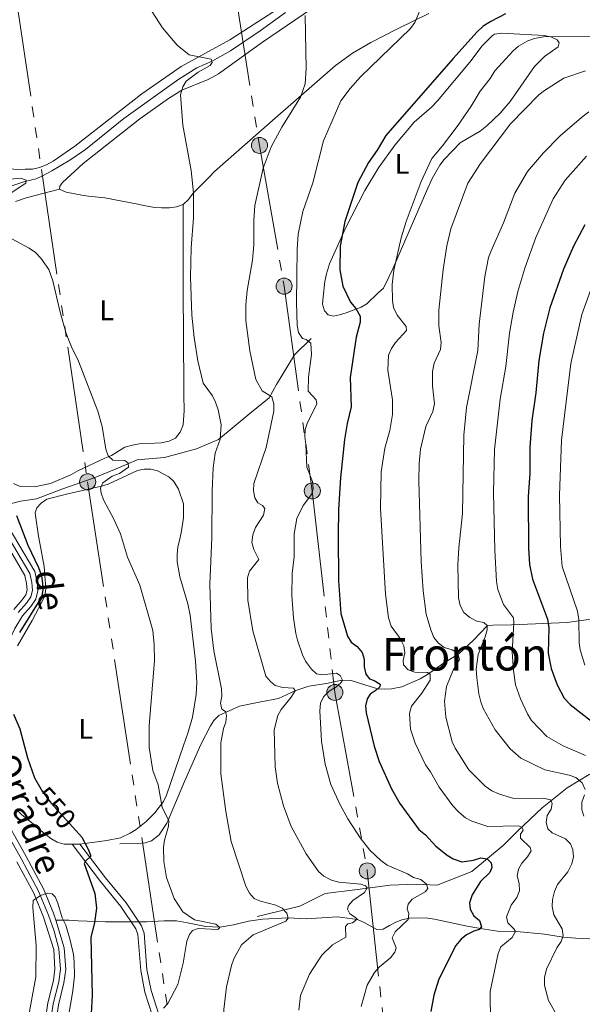
# Model space of a CAD drawing. Units: metres. Extents: x 641608 to 648532, y 4725256 to 4730026.
# Drawn here: x 645638 to 645838, y 4727691 to 4728040 of the extents above; entities that cross this region are included whole.
import ezdxf
from ezdxf.enums import TextEntityAlignment as Align

# ---------------------------------------------------------------- set-up
doc = ezdxf.new("R2010")
doc.units = ezdxf.units.M
doc.header["$MEASUREMENT"] = 0
for name, pattern in [('5elect', [127.5, 75, -7.5, 7.5, -7.5, 7.5, -7.5, 7.5, -7.5]), ('DGN Style 3', [118.01440000000001, 84.296, -33.7184]), ('DGN Style 4', [134.957896, 67.4368, -33.7184, 0.08429600000000001, -33.7184]), ('DGN Style 5', [59.0072, 25.2888, -33.7184])]:
    doc.linetypes.add(name, pattern=pattern)
for name, color, linetype, lineweight in [('Level 11', 7, 'Continuous', 0), ('Level 21', 7, 'Continuous', 0), ('Level 22', 7, 'Continuous', 0), ('Level 23', 7, 'Continuous', 0), ('Level 32', 7, 'Continuous', 0), ('Level 36', 7, 'Continuous', 0), ('Level 37', 7, 'Continuous', 0), ('Level 4', 7, 'Continuous', 0), ('Level 41', 7, 'Continuous', 0), ('Level 43', 7, 'Continuous', 0), ('Level 45', 7, 'Continuous', 0), ('Level 5', 7, 'Continuous', 0), ('Level 51', 7, 'Continuous', 0)]:
    doc.layers.add(name, color=color, linetype=linetype, lineweight=lineweight)
doc.styles.add('Style-Arial Narrow', font='txt')
doc.styles.add('Style-Helvetica-Narrow-Oblique', font='txt')
doc.styles.add('Style-Times New Roman', font='txt')
doc.styles.add('Style-timesi', font='timesi.shx', dxfattribs={"bigfont": 'timesibig.shx'})

# ---------------------------------------------------------------- blocks, each defined once
blk = doc.blocks.new('5PELE')
at = {"layer": 'Level 32', "linetype": 'Continuous', "lineweight": 0}
h = blk.add_hatch(color=9, dxfattribs=at)
edge = h.paths.add_edge_path()
edge.add_arc((-0.002254582941532135, -0.005046335980296135), 2.85, 0, 360)
at = {"layer": 'Level 32', "color": 252, "linetype": 'Continuous', "lineweight": 0}
blk.add_circle((-0.002254582941532135, -0.005046335980296135), 2.85, dxfattribs=at)

msp = doc.modelspace()

# ---------------------------------------------------------------- linework, layer by layer
at = {"layer": 'Level 11', "color": 142, "linetype": 'DGN Style 3', "lineweight": 13}
for points in [[(645608.129999999, 4727951.24, 552.08), (645617.5300000012, 4727961.43, 552.08), (645619.0199999996, 4727963.42, 552.26), (645623.870000001, 4727971.199999999, 553.9), (645626.870000001, 4727975.189999999, 553.82), (645629.4100000001, 4727977.75, 554.24), (645631.4699999988, 4727979.109999999, 554.61), (645635.0899999999, 4727980.779999999, 555.13), (645640.1099999994, 4727982.470000001, 555.72), (645644.129999999, 4727983.390000001, 555.72), (645646.370000001, 4727984.4, 556.07), (645649.5899999999, 4727986.17, 556.64), (645656.0500000007, 4727989.98, 556.58), (645661.5500000007, 4727993.82, 556.82), (645675.1099999994, 4728004.76, 558.4300000000001), (645694.6900000013, 4728018.76, 559.37), (645701.0899999999, 4728022.68, 559.77), (645706.4699999988, 4728025.08, 559.83), (645712.9299999997, 4728028.82, 560.5), (645723.4699999988, 4728035.9, 561.52), (645732.5100000016, 4728042.300000001, 563.02)], [(645741.5700000003, 4727926.76, 570.33), (645735.629999999, 4727921.01, 568.76), (645729.3099999987, 4727910.439999999, 566.46), (645726.7100000009, 4727905.800000001, 565), (645719.8399999999, 4727900.24, 562.92), (645708.6999999993, 4727890.970000001, 560), (645700.8999999985, 4727887.630000001, 558.85), (645689.5700000003, 4727884.66, 557.07), (645679.9100000001, 4727883.74, 555.5), (645672.4800000004, 4727880.58, 555), (645664.6799999997, 4727877.43, 554.47), (645653.1700000018, 4727873.35, 552.66), (645644.25, 4727870.01, 551.25), (645638.5, 4727869.09, 550.33), (645630.3099999987, 4727867, 550)], [(645651.0799999982, 4727720.59, 543.38), (645650.2300000004, 4727723.040000001, 543.38), (645646.6900000013, 4727731.73, 545.66), (645640.5100000016, 4727743.130000001, 547.03), (645631.0700000003, 4727759.93, 548.4), (645630.3399999999, 4727762.52, 548.85), (645629.1600000001, 4727767.470000001, 548.85), (645628.5300000012, 4727777.48, 548.85), (645628.5599999987, 4727788.17, 548.85), (645629.2399999984, 4727798.960000001, 548.85), (645630.2399999984, 4727806.82, 548.85), (645632.7899999991, 4727815.949999999, 549.3100000000001), (645636.5700000003, 4727823.93, 549.3100000000001), (645639.2199999988, 4727828.51, 549.3100000000001), (645642.1900000013, 4727831.76, 549.76), (645643.9400000013, 4727834.359999999, 549.76), (645644.7399999984, 4727837.290000001, 549.76), (645644.4699999988, 4727840.529999999, 549.76), (645643.6600000001, 4727844.189999999, 549.76), (645634.1999999993, 4727860.189999999, 549.76), (645632.6900000013, 4727862.119999999, 549.76), (645630.3099999987, 4727867, 549.92)], [(645636.1400000006, 4727830.77, 549.3100000000001), (645639.1900000013, 4727834.119999999, 549.76), (645640.4400000013, 4727835.960000001, 549.76), (645640.8999999985, 4727837.640000001, 549.76), (645640.7100000009, 4727839.949999999, 549.76), (645640.0700000003, 4727842.77, 549.76), (645631.0599999987, 4727858.050000001, 549.76)], [(645673.7300000004, 4727747.630000001, 552.0500000000001), (645680.0399999991, 4727747.779999999, 552.96), (645682.6799999997, 4727747.970000001, 552.96), (645684.9699999988, 4727748.689999999, 553.41), (645687.629999999, 4727750.890000001, 553.87), (645690.3500000015, 4727754.99, 554.88), (645691.2600000016, 4727756.869999999, 555.24), (645696.6499999985, 4727769.74, 556.61), (645702.4699999988, 4727782.859999999, 558.4300000000001), (645705.8399999999, 4727789.5, 559.12), (645707.0399999991, 4727791.4, 559.34), (645708.8000000007, 4727793.09, 559.97), (645716.1400000006, 4727796.51, 560.64), (645721.3399999999, 4727797.550000001, 561.17), (645723.7199999988, 4727798, 561.73), (645730.0300000012, 4727799.210000001, 563.91), (645736.1600000001, 4727802.040000001, 565.27), (645740.6999999993, 4727803.49, 566.82), (645747.0399999991, 4727804.52, 568.47), (645752.4100000001, 4727805.68, 570.29), (645755.75, 4727805.58, 571.2), (645760.9600000009, 4727803.949999999, 573.48), (645765.1499999985, 4727802.640000001, 574.85), (645767.4800000004, 4727802.43, 575.73), (645770.0500000007, 4727802.59, 576.19), (645773.7100000009, 4727803.32, 576.6800000000001), (645780.1999999993, 4727806.09, 579.27), (645782.75, 4727807.630000001, 580.33), (645788.4699999988, 4727811.74, 582.15), (645793.8500000015, 4727814.949999999, 585.34), (645799.1000000015, 4727819.84, 587.58), (645803.9400000013, 4727824.91, 589.9), (645805.9400000013, 4727825.130000001, 591.27), (645812.5899999999, 4727825.33, 594.74), (645832.3000000007, 4727826.119999999, 603.37), (645840.6799999997, 4727827.25, 606.7)], [(645892.4600000009, 4727805.300000001, 623.71), (645883.1799999997, 4727800.109999999, 617.47), (645875.75, 4727793.800000001, 611.75), (645868.3200000003, 4727789.720000001, 608.44), (645858.6700000018, 4727784.16, 604.16), (645848.2699999996, 4727776.369999999, 597.53), (645840.0899999999, 4727772.290000001, 592.33), (645832.3000000007, 4727767.470000001, 588.6800000000001), (645823.379999999, 4727760.42, 584.37), (645814.8399999999, 4727752.26, 580), (645809.6400000006, 4727747.07, 577.9300000000001), (645798.5, 4727737.800000001, 575), (645786.2399999984, 4727732.98, 571.23), (645778.8099999987, 4727733.35, 570), (645769.5300000012, 4727732.98, 567.83), (645758.0100000016, 4727731.49, 565), (645746.5, 4727730.01, 563.89), (645737.5799999982, 4727725.560000001, 561.34), (645722.3599999994, 4727721.85, 560)], [(645642.0199999996, 4727652.040000001, 542.01), (645644.1700000018, 4727662.67, 542.47), (645648.2199999988, 4727691.290000001, 542.47), (645650.1999999993, 4727699.15, 542.91), (645650.7600000016, 4727703.26, 542.91), (645650.3000000007, 4727710.15, 543.38), (645646.6700000018, 4727721.699999999, 543.38), (645643.25, 4727730.109999999, 545.66), (645637.1900000013, 4727741.290000001, 547.03)], [(645645.9600000009, 4727652.130000001, 542.02), (645647.9100000001, 4727662.029999999, 542.47), (645651.9600000009, 4727690.550000001, 542.47), (645653.9400000013, 4727698.43, 542.91), (645654.5799999982, 4727703.130000001, 542.91), (645654.0599999987, 4727710.790000001, 543.38), (645651.0799999982, 4727720.59, 543.38)], [(645842.5500000007, 4727713.869999999, 588.49), (645835.3099999987, 4727714.18, 586.5600000000001), (645830.879999999, 4727714.57, 585.3000000000001), (645824.1999999993, 4727715.689999999, 582.5600000000001), (645814.4699999988, 4727716.58, 580.41), (645807.5799999982, 4727716.699999999, 577.54), (645802.9600000009, 4727717.359999999, 575.7), (645796.7800000012, 4727718.42, 574.19), (645785.2100000009, 4727720.970000001, 572.23), (645781.9200000018, 4727721.41, 571.54), (645776.4299999997, 4727721.27, 569.91), (645773.6999999993, 4727720.68, 569.0600000000001), (645771.5300000012, 4727719.859999999, 568.41), (645769.3000000007, 4727718.73, 568.44), (645767.0100000016, 4727717.380000001, 567.51), (645764.8599999994, 4727717.290000001, 566.76), (645760.3900000006, 4727719.810000001, 565.34), (645758.0100000016, 4727720.779999999, 564.77), (645750.879999999, 4727721.790000001, 563.86), (645739.8200000003, 4727721.08, 562.03), (645733.3999999985, 4727721.42, 559.75), (645724.2699999996, 4727721, 558.54), (645719.3599999994, 4727720.27, 557.9300000000001), (645714.0799999982, 4727718.92, 556.1), (645709.1999999993, 4727718.109999999, 555.19), (645704.2199999988, 4727718.34, 554.83), (645697.7699999996, 4727719.689999999, 553.37), (645693.7899999991, 4727720.32, 552.91), (645689.4299999997, 4727720.300000001, 552.91), (645683.2300000004, 4727720.060000001, 551.63), (645673.4699999988, 4727720.050000001, 551.54), (645671.0300000012, 4727720.01, 551.0500000000001), (645668.6400000006, 4727719.970000001, 550.24), (645659.0100000016, 4727720.310000001, 547.89), (645655.7300000004, 4727720.6, 545.16), (645651.0799999982, 4727720.59, 543.38)]]:
    msp.add_polyline3d(points, dxfattribs=at)
at = {"layer": 'Level 21', "color": 7, "linetype": 'DGN Style 3', "lineweight": 0}
msp.add_polyline3d([(645698.3099999987, 4727653.24, 559.16), (645692.9800000004, 4727663.130000001, 558.73), (645691.9600000009, 4727665.52, 558.41), (645688.3599999994, 4727677.23, 556.91), (645682.6600000001, 4727695.060000001, 553.8100000000001), (645681.1400000006, 4727702.800000001, 553.1), (645680.1600000001, 4727715.460000001, 552.35), (645679.4400000013, 4727717.52, 552.12), (645674.1499999985, 4727725.439999999, 551.12), (645666.9200000018, 4727734.25, 550.61), (645656.8399999999, 4727747.5, 549.61)], dxfattribs=at)
at = {"layer": 'Level 21', "color": 7, "linetype": 'Continuous', "lineweight": 0}
msp.add_polyline3d([(645700.870000001, 4727653.290000001, 559.4300000000001), (645695.0100000016, 4727664.109999999, 558.73), (645694.0700000003, 4727666.300000001, 558.41), (645690.5, 4727677.9, 556.91), (645684.8299999982, 4727695.619999999, 553.8100000000001), (645683.370000001, 4727703.109999999, 553.1), (645682.379999999, 4727715.93, 552.35), (645681.4699999988, 4727718.529999999, 552.12), (645675.9600000009, 4727726.790000001, 551.12), (645668.6799999997, 4727735.630000001, 550.61), (645659.620000001, 4727747.560000001, 549.61)], dxfattribs=at)
at = {"layer": 'Level 22', "color": 30, "linetype": 'DGN Style 5', "lineweight": 30, "elevation": 550, "flags": 128}
msp.add_lwpolyline([(645645.7699999996, 4727767.119999999), (645646.0100000016, 4727766.699999999), (645649.3500000015, 4727762.15), (645658.120000001, 4727752.42)], dxfattribs=at)
at = {"layer": 'Level 23', "color": 142, "linetype": 'DGN Style 4', "lineweight": 0}
for points in [[(645637.6799999997, 4727829.640000001, 549.3100000000001), (645640.6900000013, 4727832.939999999, 549.76), (645642.1900000013, 4727835.16, 549.76), (645642.8200000003, 4727837.470000001, 549.76), (645642.5899999999, 4727840.24, 549.76), (645641.870000001, 4727843.48, 549.76), (645632.629999999, 4727859.119999999, 549.76)], [(645644, 4727652.09, 542.02), (645646.0399999991, 4727662.35, 542.47), (645650.0799999982, 4727690.92, 542.47), (645652.0700000003, 4727698.790000001, 542.91), (645652.6700000018, 4727703.199999999, 542.91), (645652.1799999997, 4727710.470000001, 543.38), (645650.4499999993, 4727716.66, 543.38), (645648.4499999993, 4727722.369999999, 543.38), (645644.9699999988, 4727730.92, 545.66), (645638.8500000015, 4727742.210000001, 547.03), (645629.3099999987, 4727759.189999999, 548.4)]]:
    msp.add_polyline3d(points, dxfattribs=at)
at = {"layer": 'Level 32', "color": 6, "linetype": '5elect', "lineweight": 0, "ltscale": 0.5}
for points in [[(645634.8099999987, 4728853.859999999, 580.96), (645599.5199999996, 4728634.57, 571.79), (645572.1400000006, 4728475.15, 576.4300000000001), (645593.9200000018, 4728332.09, 567.48), (645614.8999999985, 4728192.199999999, 562.04), (645636.6700000018, 4728049.800000001, 558.3000000000001), (645662.3399999999, 4727875.98, 554.12), (645690.9600000009, 4727687.550000001, 555.5600000000001), (645696.1900000013, 4727653.189999999, 558.96)], [(645812.4899999984, 4728777.540000001, 585.21), (645690.8999999985, 4728682.970000001, 583.73), (645612.9699999988, 4728567.699999999, 577.15), (645626.3599999994, 4728497.720000001, 587.38), (645653.9200000018, 4728370.359999999, 585.12), (645666.870000001, 4728305.540000001, 585.0600000000001), (645681.6400000006, 4728235.01, 579.67), (645697.8000000007, 4728165.630000001, 573.1800000000001), (645706.5300000012, 4728110.279999999, 564.37), (645713.9600000009, 4728053.51, 562.52), (645723.2300000004, 4727995.24, 563.78), (645731.9600000009, 4727945.33, 568.59), (645741.9600000009, 4727872.76, 569.97), (645749.9499999993, 4727801.33, 570.5), (645761.4400000013, 4727738.060000001, 567.28), (645770.3999999985, 4727654.77, 570.39)]]:
    msp.add_polyline3d(points, dxfattribs=at)
at = {"layer": 'Level 36', "color": 92, "linetype": 'Continuous', "lineweight": 0, "extrusion": (-0.005900401331251589, -0.6313429424439199, 0.7754813178216375), "elevation": -2988213.439973067, "flags": 128}
msp.add_lwpolyline([(601448.7975043729, 3671146.063462671), (601448.1582799517, 3671145.952592747), (601446.0181864947, 3671145.952592749)], dxfattribs=at)
at = {"layer": 'Level 36', "color": 92, "linetype": 'Continuous', "lineweight": 0}
for points in [[(645729.5700000003, 4728043.52, 563.29), (645712.6900000013, 4728032.619999999, 561.92), (645695.4299999997, 4728023.16, 560.5600000000001), (645681.5500000007, 4728013.460000001, 559.64), (645657.7899999991, 4727994.98, 557.36), (645650.1499999985, 4727989.689999999, 557.36), (645647.7100000009, 4727988.359999999, 557.36), (645645.25, 4727987.460000001, 556.91), (645642.7899999991, 4727986.869999999, 556.45), (645640.1700000018, 4727986.790000001, 556.45), (645637.5100000016, 4727986.75, 556.45), (645634.870000001, 4727986.949999999, 555.99), (645632.3500000015, 4727987.42, 555.99), (645630.6099999994, 4727988.640000001, 555.99), (645629.0100000016, 4727990.66, 555.99), (645627.7699999996, 4728000.08, 556.91), (645627.0899999999, 4728013.279999999, 556.91), (645626.0399999991, 4728025.98, 557.36), (645623.6499999985, 4728041, 557.82), (645621.5799999982, 4728052.91, 557.36), (645620.8500000015, 4728062.15, 557.36), (645620.2600000016, 4728068.74, 557.13)], [(645652.370000001, 4727979.74, 556.98), (645652.4299999997, 4727980.84, 556.98), (645653.370000001, 4727982.029999999, 556.98), (645660.7300000004, 4727988.77, 557.67), (645680.8299999982, 4728004.640000001, 558.8100000000001), (645691.0100000016, 4728011.859999999, 559.5500000000001), (645695.7100000009, 4728014.76, 559.79), (645705.0300000012, 4728018.560000001, 559.5500000000001), (645708.7100000009, 4728020.58, 559.72), (645724.2899999991, 4728031.800000001, 562.46), (645744.629999999, 4728045.6, 565.15)], [(645783.25, 4728042.040000001, 570.24), (645772.1900000013, 4728036.58, 567.99), (645762.75, 4728031.699999999, 567.22), (645756.2300000004, 4728027.9, 566.75), (645750.1900000013, 4728023.540000001, 566.1800000000001), (645728.8500000015, 4728004.939999999, 563.14), (645707.2899999991, 4727986.01, 561.5500000000001), (645705.3599999994, 4727983.939999999, 560.63), (645699.8900000006, 4727978.369999999, 560.63), (645697.9600000009, 4727975.99, 559.72), (645696.1499999985, 4727974.279999999, 559.72)], [(645824.0899999999, 4728034.140000001, 580.7), (645809.0300000012, 4728035, 578.47), (645806.5700000003, 4728034.699999999, 578.07), (645805.8299999982, 4728034.24, 577.97), (645802.1499999985, 4728030.52, 577.78), (645797.7300000004, 4728024.74, 577.98), (645786.2899999991, 4728010.98, 577.0500000000001), (645784.2100000009, 4728008.76, 577.0500000000001), (645778.0799999982, 4728003.5, 577.0500000000001), (645771.2199999988, 4727995.359999999, 576.38), (645765.3999999985, 4727987.290000001, 575.35), (645760.5300000012, 4727979.210000001, 574.91), (645753.6900000013, 4727965.9, 574.4300000000001), (645748, 4727953.220000001, 574.36), (645746.9600000009, 4727949.720000001, 574.32), (645746.4499999993, 4727947.040000001, 573.4), (645745.7600000016, 4727941.550000001, 573.4), (645745.5599999987, 4727938.960000001, 572.49), (645746.2300000004, 4727936.540000001, 572.49), (645747.5799999982, 4727935.15, 572.49), (645749.4699999988, 4727934.710000001, 572.49), (645751.5799999982, 4727935.130000001, 573.4), (645753.9699999988, 4727935.869999999, 573.4), (645759.2899999991, 4727937.84, 575.23), (645761.3099999987, 4727939.09, 576), (645765.3299999982, 4727942.949999999, 577.97), (645767.2100000009, 4727944.609999999, 577.96), (645770.5199999996, 4727951.52, 578.51), (645782.3900000006, 4727978.99, 580.59), (645784.4400000013, 4727983.449999999, 580.7), (645787.1900000013, 4727988.189999999, 580.7), (645788.6400000006, 4727990.23, 580.7), (645794.3500000015, 4727996.1, 580.7), (645797, 4727997.66, 581.61), (645801.4299999997, 4728000.32, 581.61), (645803.8599999994, 4728002.18, 581.61), (645808.5300000012, 4728006.720000001, 581.61), (645812.0799999982, 4728010.84, 581.61), (645820.7199999988, 4728023.26, 581.61), (645824.2600000016, 4728026.720000001, 581.61), (645829.0899999999, 4728030.140000001, 581.61), (645829.379999999, 4728031.560000001, 581.61), (645828.75, 4728032.640000001, 581.61), (645826.4499999993, 4728033.76, 581.25), (645824.0899999999, 4728034.140000001, 580.7)], [(645636.75, 4727975.32, 555.67), (645640.5500000007, 4727976.699999999, 556.07), (645652.370000001, 4727979.74, 556.98)], [(645696.1499999985, 4727974.279999999, 559.72), (645693.8500000015, 4727973.42, 559.72), (645691.370000001, 4727973.060000001, 559.72), (645688.5300000012, 4727973.1, 559.72), (645686.1600000001, 4727973.25, 558.9), (645682.7899999991, 4727973.790000001, 558.8100000000001), (645680.120000001, 4727974.380000001, 557.9), (645668.379999999, 4727976.640000001, 557.9), (645662.6000000015, 4727977.24, 557.9), (645660.2800000012, 4727977.630000001, 557.01), (645654.75, 4727978.68, 556.98), (645652.370000001, 4727979.74, 556.98)], [(645696.1499999985, 4727974.279999999, 559.72), (645696.2100000009, 4727944.290000001, 558.84), (645696.379999999, 4727909.550000001, 558.8100000000001), (645696.4200000018, 4727906.73, 557.9), (645696.5100000016, 4727901.25, 557.9), (645696.2399999984, 4727896.17, 557.9), (645695.1799999997, 4727893.630000001, 557.9), (645693.5199999996, 4727891.42, 557.0500000000001), (645691.1900000013, 4727890.43, 556.98), (645688.4499999993, 4727889.84, 556.98), (645686.1099999994, 4727889.65, 556.1), (645680.5500000007, 4727889.4, 556.07), (645678.2300000004, 4727888.949999999, 555.19), (645675.5500000007, 4727888.26, 555.16), (645670.8099999987, 4727885.33, 555.16), (645668.4800000004, 4727884.35, 554.25), (645658.8299999982, 4727879.890000001, 554.25), (645656.4200000018, 4727878.439999999, 554.25), (645649.1700000018, 4727875.43, 554.25), (645643.4800000004, 4727874.24, 554.25), (645638.3999999985, 4727874.32, 554.25), (645636.0899999999, 4727875.380000001, 554.25)], [(645637.5100000016, 4727817.859999999, 550.7), (645642.6999999993, 4727826.779999999, 551.4300000000001), (645646.1499999985, 4727833.359999999, 552.24), (645647.1099999994, 4727835.550000001, 552.34), (645647.5199999996, 4727838.02, 552.34), (645646.9100000001, 4727845.949999999, 552.34), (645645.4100000001, 4727854.25, 552.34), (645644.9400000013, 4727856.699999999, 552.58), (645643.8599999994, 4727864, 554.13), (645643.75, 4727864.960000001, 554.16), (645644.3500000015, 4727866.779999999, 554.16), (645645.8099999987, 4727868.369999999, 554.16), (645647.9100000001, 4727869.890000001, 554.16), (645655.3500000015, 4727871.76, 554.25), (645667.2699999996, 4727874.42, 555.08), (645669.620000001, 4727875.199999999, 555.36), (645679.9600000009, 4727879.99, 556.91), (645682.4200000018, 4727880.470000001, 557.16), (645684.7300000004, 4727880.449999999, 557.36), (645687.1400000006, 4727879.91, 557.37), (645691.1099999994, 4727877.77, 557.58), (645692.9299999997, 4727876.1, 557.8000000000001), (645694.5599999987, 4727873.359999999, 557.82), (645696.2899999991, 4727868.17, 557.82), (645696.3200000003, 4727863.17, 557.82), (645695.4299999997, 4727857.85, 557.82), (645694.8399999999, 4727855.18, 557.36), (645694.3399999999, 4727852.890000001, 556.46), (645694.0199999996, 4727850.18, 556.45), (645694.1099999994, 4727847.640000001, 556.45), (645695, 4727842.25, 556.45), (645697.8399999999, 4727832.699999999, 557.28), (645698.6600000001, 4727828.710000001, 557.45), (645700.6099999994, 4727812.460000001, 558.01), (645701.0199999996, 4727804.970000001, 558.26), (645700.75, 4727800.630000001, 558.27), (645699.4600000009, 4727792.52, 558.27), (645697.9400000013, 4727787.210000001, 558.21), (645696.3500000015, 4727782.49, 557.8000000000001), (645690.2600000016, 4727764.859999999, 555.08), (645689.1999999993, 4727762.630000001, 554.72), (645686.1400000006, 4727758.68, 554), (645683.0700000003, 4727755.540000001, 553.12), (645679.5500000007, 4727752.779999999, 551.89), (645677.4499999993, 4727751.4, 551.6800000000001), (645673.9899999984, 4727749.83, 551.4300000000001), (645669.1400000006, 4727748.800000001, 550.8000000000001), (645659.620000001, 4727747.560000001, 549.6800000000001)], [(645656.8399999999, 4727747.5, 549.61), (645653.9800000004, 4727747.540000001, 549.61), (645651.4899999984, 4727748.279999999, 549.41), (645649.3000000007, 4727749.51, 549.1800000000001), (645646.5700000003, 4727751.630000001, 548.7), (645643.0399999991, 4727754.76, 548.7), (645639.0700000003, 4727757.91, 548.7), (645637.3000000007, 4727759.66, 548.46)]]:
    msp.add_polyline3d(points, dxfattribs=at)
at = {"layer": 'Level 4', "color": 30, "linetype": 'Continuous', "lineweight": 30, "flags": 128}
for points, elevation in [([(645810.4699999988, 4728041.82), (645805.1700000018, 4728039.16), (645802.5500000007, 4728037.48), (645800.2300000004, 4728035.4), (645791.870000001, 4728026.1), (645768.0300000012, 4727998.699999999), (645764.9800000004, 4727993.560000001), (645761.8200000003, 4727989.199999999), (645758.1099999994, 4727982.109999999), (645753.4600000009, 4727968.220000001), (645751.7899999991, 4727959.57), (645751.6799999997, 4727951.119999999), (645752.7699999996, 4727945.390000001), (645755.4699999988, 4727939.640000001), (645757.3900000006, 4727937.390000001), (645758.9200000018, 4727934.76), (645758.870000001, 4727932.57), (645757.4699999988, 4727927.220000001), (645755.4200000018, 4727912.92), (645755.7399999984, 4727902.51), (645754.2600000016, 4727896.68), (645753.3200000003, 4727891.02), (645751.9800000004, 4727877.449999999), (645751.2899999991, 4727866.140000001), (645751.120000001, 4727857.060000001), (645751.2100000009, 4727840.91), (645752.0199999996, 4727829.33), (645754.4200000018, 4727821.290000001), (645755.7800000012, 4727819.199999999), (645757.8500000015, 4727817.59), (645759.6000000015, 4727815.42), (645760.3500000015, 4727813.08), (645760.3099999987, 4727810.34), (645760.8999999985, 4727807.84), (645762.2600000016, 4727806.119999999), (645763.9100000001, 4727805.6), (645766.0500000007, 4727804.300000001), (645765.8999999985, 4727803.359999999), (645764.5899999999, 4727802.09), (645762.4200000018, 4727800.720000001), (645761.3500000015, 4727799.060000001), (645760.7600000016, 4727796.630000001), (645761.0700000003, 4727794.130000001), (645763.879999999, 4727782.24), (645765.6900000013, 4727776.869999999), (645769.9699999988, 4727767.189999999), (645772.9899999984, 4727761.93), (645779.7100000009, 4727752.720000001), (645782.0799999982, 4727750.869999999), (645785.7800000012, 4727746.880000001), (645789.7199999988, 4727743.58), (645791.870000001, 4727742.310000001), (645794.9400000013, 4727741.27), (645799.0399999991, 4727741.859999999), (645801.7300000004, 4727742.710000001), (645803.9299999997, 4727742.35), (645805.2899999991, 4727740.880000001), (645805.5500000007, 4727739.25), (645804.870000001, 4727737.51), (645801.5799999982, 4727734.290000001), (645798.5700000003, 4727729.58), (645797.6700000018, 4727726.74), (645797.870000001, 4727724.470000001), (645799.2300000004, 4727722.130000001), (645801.2199999988, 4727720.449999999), (645801.9600000009, 4727718.189999999), (645801.0300000012, 4727717.23), (645799.2399999984, 4727716.73), (645796.6000000015, 4727715.439999999), (645794.6999999993, 4727713.810000001), (645792.7399999984, 4727711.460000001), (645786.6400000006, 4727699.369999999), (645785.0199999996, 4727694.050000001), (645783.9299999997, 4727688.199999999)], 575), ([(645838.5700000003, 4727967.08), (645834.4699999988, 4727959.470000001), (645830.9200000018, 4727951.380000001), (645826.0700000003, 4727937.619999999), (645823.9400000013, 4727928.73), (645822.2100000009, 4727918.99), (645821.129999999, 4727907.529999999), (645819.8000000007, 4727897.710000001), (645819.0100000016, 4727888.140000001), (645818.9899999984, 4727878.970000001), (645818.4299999997, 4727870.82), (645818.5399999991, 4727852.470000001), (645818.870000001, 4727846.68), (645819.9600000009, 4727841.529999999), (645825.3599999994, 4727827.35), (645825.8000000007, 4727824.220000001), (645825.5500000007, 4727815.279999999), (645826.5700000003, 4727809.800000001), (645828.7300000004, 4727804), (645831.1999999993, 4727799.279999999), (645833.2800000012, 4727797.050000001), (645844.629999999, 4727788.130000001)], 600.0000000000001), ([(645637.1000000015, 4727864.01), (645641.1400000006, 4727853.58), (645644.9299999997, 4727845.640000001), (645645.9400000013, 4727842.68), (645646.2899999991, 4727840.1), (645646.4899999984, 4727837.59), (645645.9400000013, 4727835.08), (645638.1600000001, 4727822.52)], 549.9999999999999), ([(645636.0500000007, 4727793.630000001), (645638.2800000012, 4727788.470000001), (645641.0700000003, 4727778.130000001), (645643.4800000004, 4727771.029999999), (645645.7699999996, 4727767.119999999)], 549.9999999999999), ([(645658.120000001, 4727752.42), (645660.2699999996, 4727750.029999999), (645662.6799999997, 4727745.550000001), (645663.5100000016, 4727743.26), (645661.5300000012, 4727741.5), (645661.0899999999, 4727740.630000001), (645664.9299999997, 4727730.02), (645665.5, 4727724.810000001), (645664.8200000003, 4727719.75), (645663.4299999997, 4727714.42), (645663.9800000004, 4727694.050000001), (645663.2899999991, 4727680.720000001), (645662.120000001, 4727673.300000001), (645656.5899999999, 4727652.35)], 550)]:
    msp.add_lwpolyline(points, dxfattribs=dict(at, elevation=elevation))
at = {"layer": 'Level 5', "color": 30, "linetype": 'Continuous', "lineweight": 0, "flags": 128}
for points, elevation in [([(645682.8099999987, 4728046.26), (645688.8500000015, 4728036.880000001), (645694.0899999999, 4728030.74), (645698.2699999996, 4728027.380000001), (645706.129999999, 4728025.82), (645706.4899999984, 4728024.58), (645705.7699999996, 4728023.619999999), (645701.5300000012, 4728021.18), (645697.2300000004, 4728018.040000001), (645696.0500000007, 4728016.040000001), (645695.2699999996, 4728013.199999999), (645696.0700000003, 4728002.439999999), (645699.0599999987, 4727986.300000001), (645699.8099999987, 4727978.41), (645699.8200000003, 4727969.619999999), (645699.0100000016, 4727958.949999999), (645698.75, 4727948.529999999), (645699.2699999996, 4727935.01), (645700.0700000003, 4727927.130000001), (645701.4200000018, 4727918.869999999), (645703.3200000003, 4727911), (645706.6099999994, 4727906.449999999), (645707.6400000006, 4727904.17), (645708.6099999994, 4727901.5), (645709.629999999, 4727896.140000001), (645709.3399999999, 4727891.09), (645707.4800000004, 4727886.16), (645706.8099999987, 4727880.939999999), (645706.4299999997, 4727872.67), (645706.3900000006, 4727856.18), (645705.6499999985, 4727839.699999999), (645706.120000001, 4727824.040000001), (645707, 4727816.02), (645709.7600000016, 4727802.609999999), (645709.8399999999, 4727799.98), (645709.370000001, 4727797.51), (645709.9499999993, 4727795.4), (645711.1400000006, 4727794.6), (645711.5899999999, 4727793.189999999), (645711.3099999987, 4727790.84), (645710.4800000004, 4727788.48), (645709.5100000016, 4727783.4), (645709.4800000004, 4727772.51), (645711.2600000016, 4727759.1), (645713.25, 4727748.529999999), (645718.379999999, 4727732.630000001), (645719.75, 4727730.15), (645721.370000001, 4727728.24), (645723.6000000015, 4727727.32), (645728.9899999984, 4727725.91), (645731.2399999984, 4727724.810000001), (645732.9499999993, 4727723.029999999), (645733.370000001, 4727721.32)], 560), ([(645739.4499999993, 4728041.24), (645739.7300000004, 4728022.540000001), (645739.4100000001, 4728017.119999999), (645737.7300000004, 4728012.34), (645731.2100000009, 4728001.68), (645727.4200000018, 4727994.74), (645724.5899999999, 4727987.220000001), (645721.629999999, 4727973.970000001), (645721.1799999997, 4727968.58), (645721.2699999996, 4727959.98), (645720.7399999984, 4727954.609999999), (645718.8599999994, 4727943.75), (645718.4400000013, 4727938.68), (645718.4400000013, 4727933.18), (645719.7899999991, 4727922.369999999), (645721.9800000004, 4727912.25), (645724.1999999993, 4727908.279999999), (645727.629999999, 4727906.1), (645728.2699999996, 4727903.68), (645728.3099999987, 4727901.02), (645725.6499999985, 4727888.189999999), (645721.2800000012, 4727875.390000001), (645721.1499999985, 4727872.73), (645721.620000001, 4727870.27), (645722.6600000001, 4727868.529999999), (645724.3599999994, 4727867.640000001), (645725.120000001, 4727866.57), (645724.6099999994, 4727864.210000001), (645721.8200000003, 4727859.74), (645720.8599999994, 4727857.220000001), (645720.5700000003, 4727854.439999999), (645721.1999999993, 4727852.01), (645723.0599999987, 4727848.43), (645719.7399999984, 4727844.26), (645718.9299999997, 4727841.890000001), (645719.0899999999, 4727834.029999999), (645720.8200000003, 4727823.119999999), (645725.5399999991, 4727807.109999999), (645727.1000000015, 4727805.15), (645728.8099999987, 4727803.76), (645731.4800000004, 4727803.130000001), (645735.3200000003, 4727802.85), (645735.9299999997, 4727801.880000001), (645734.5100000016, 4727799.66), (645730.8999999985, 4727795.32), (645729.7199999988, 4727793.119999999), (645728.4600000009, 4727788.08), (645728.7899999991, 4727774.960000001), (645729.629999999, 4727769.15), (645731.7199999988, 4727761.17), (645734.5, 4727753.77), (645739.8000000007, 4727744.130000001), (645744.1700000018, 4727737.800000001), (645746.0799999982, 4727736.199999999), (645748.7899999991, 4727734.83), (645751.3299999982, 4727734.060000001), (645759.1900000013, 4727733.35), (645760.8000000007, 4727732.790000001), (645761.3999999985, 4727732.09), (645760.4499999993, 4727730.380000001), (645756.2600000016, 4727727.51), (645754.7600000016, 4727725.76), (645754.3900000006, 4727724.5), (645755.1999999993, 4727722.869999999), (645757.2899999991, 4727721.57), (645757.8099999987, 4727720.91), (645756.1499999985, 4727719.630000001), (645754.5500000007, 4727719.290000001), (645753.6999999993, 4727718.34), (645753.8099999987, 4727714.540000001), (645749.1600000001, 4727711.85), (645745.3599999994, 4727708.130000001), (645740.9100000001, 4727701.48), (645737.7800000012, 4727693.91), (645737.1499999985, 4727688.73)], 565), ([(645780.3299999982, 4728043.5), (645778.25, 4728038.82), (645776.75, 4728036.720000001), (645759.0700000003, 4728019.6), (645755.3500000015, 4728015.439999999), (645752.0100000016, 4728011), (645745.8999999985, 4727996.84), (645742.1900000013, 4727982.01), (645738.5899999999, 4727971.76), (645736.9899999984, 4727963.779999999), (645736.6400000006, 4727958.41)], 570), ([(645805.0700000003, 4727684.130000001), (645804.9600000009, 4727695.310000001), (645807.8000000007, 4727708.83), (645808.8000000007, 4727711.119999999), (645812.7300000004, 4727714.470000001), (645813.9499999993, 4727716.529999999), (645813.3900000006, 4727717.540000001), (645811.2399999984, 4727719.699999999), (645810.8099999987, 4727721.73), (645812.3900000006, 4727725.880000001), (645814.4699999988, 4727728.609999999), (645815.370000001, 4727730.939999999), (645815.25, 4727733.560000001), (645814.5799999982, 4727736.290000001), (645815.0199999996, 4727738.65), (645816.2199999988, 4727740.84), (645818.1600000001, 4727743.08), (645819.4600000009, 4727745.220000001), (645819.129999999, 4727746.310000001), (645815.7899999991, 4727749.630000001), (645815.7600000016, 4727751.119999999), (645816.6799999997, 4727752.460000001), (645816.1900000013, 4727753.550000001), (645814.9299999997, 4727754), (645804.120000001, 4727753.84), (645798.4499999993, 4727755.710000001), (645796.2399999984, 4727756.880000001), (645793.8900000006, 4727758.880000001), (645791.6999999993, 4727761.17), (645786.9299999997, 4727767.74), (645783.8299999982, 4727773.189999999), (645782.0700000003, 4727775.67), (645778.4200000018, 4727783.369999999), (645776.7699999996, 4727788.359999999), (645776.4400000013, 4727793.84), (645777.1600000001, 4727796.41), (645780.8000000007, 4727801.119999999), (645783.7100000009, 4727805.630000001), (645783.7600000016, 4727807.76), (645782.8099999987, 4727808.369999999), (645778.3399999999, 4727808.540000001), (645775.9699999988, 4727809.300000001), (645774.3000000007, 4727811.060000001), (645774.120000001, 4727812.699999999), (645774.6999999993, 4727815.380000001), (645774.3399999999, 4727817.84), (645773.0500000007, 4727820.49), (645769.9499999993, 4727824.790000001), (645768.9200000018, 4727827.710000001), (645767.9499999993, 4727836.109999999), (645766.1499999985, 4727866.57), (645766.379999999, 4727879.5), (645767.7100000009, 4727887.970000001), (645769.3999999985, 4727894.130000001), (645770.3200000003, 4727899.869999999), (645770.4100000001, 4727905.040000001), (645768.6700000018, 4727915.59), (645768.9800000004, 4727920.890000001), (645770, 4727923.210000001), (645771.4100000001, 4727925.390000001), (645775.3500000015, 4727929.57), (645775.1700000018, 4727931.060000001), (645772.0500000007, 4727935.08), (645770.7600000016, 4727937.73), (645770.3399999999, 4727940.199999999), (645770.2399999984, 4727945.949999999), (645770.8099999987, 4727951.02), (645773.5, 4727962.529999999), (645775.2699999996, 4727968.210000001), (645780.4800000004, 4727982.470000001), (645784.3500000015, 4727990.540000001), (645788.1400000006, 4727995.040000001), (645793.2699999996, 4728001.939999999), (645798.25, 4728009.16), (645801.4600000009, 4728014.460000001), (645805.0399999991, 4728018.9), (645806.6700000018, 4728021.66), (645813.1499999985, 4728028.74), (645815.0300000012, 4728030.380000001), (645818.3500000015, 4728032.34), (645820.7100000009, 4728033.18), (645823.8500000015, 4728033.76), (645850.1400000006, 4728033.859999999)], 580), ([(645838.7399999984, 4728021.66), (645831.129999999, 4728019.040000001), (645824.1900000013, 4728014.68), (645822.2300000004, 4728013.140000001), (645812.1900000013, 4728002.939999999), (645801.5599999987, 4727988.790000001), (645797.120000001, 4727981.82), (645791.0100000016, 4727965.67), (645789.629999999, 4727959.689999999), (645788.2699999996, 4727951.279999999), (645786.7699999996, 4727936.84), (645786.7399999984, 4727931.279999999), (645787.6499999985, 4727925.33), (645787.379999999, 4727922.85), (645785.1799999997, 4727918), (645784.6000000015, 4727915.09), (645784.5500000007, 4727910.01), (645785.25, 4727903.66), (645784.6700000018, 4727900.91), (645782.2399999984, 4727895.619999999), (645780.25, 4727887.6), (645779.8000000007, 4727882.439999999), (645779.7199999988, 4727876.380000001), (645780.5599999987, 4727847.790000001), (645781.1900000013, 4727837.390000001), (645782.2600000016, 4727829.09), (645783.9100000001, 4727823.550000001)], 585), ([(645839.9400000013, 4728007.140000001), (645837.3200000003, 4728005.140000001), (645829.8099999987, 4727998.58), (645823.8500000015, 4727992.6), (645818.2600000016, 4727985.99), (645813.6900000013, 4727978.34), (645809.6799999997, 4727967.76), (645805.2800000012, 4727957.82), (645804.3999999985, 4727955.48), (645803.1499999985, 4727948.77), (645801.1400000006, 4727931.810000001), (645800.6600000001, 4727922.560000001), (645796.5899999999, 4727902.279999999), (645795.6400000006, 4727892.540000001), (645795.1600000001, 4727864.800000001), (645793.8599999994, 4727852.640000001), (645793.5399999991, 4727846.51), (645793.7199999988, 4727834.91), (645794.3099999987, 4727832.18), (645795.6799999997, 4727829.609999999), (645797.8200000003, 4727827.85), (645800.2699999996, 4727826.630000001), (645802.7899999991, 4727826.119999999), (645803.8999999985, 4727825.040000001), (645803.9299999997, 4727823.470000001), (645803.2100000009, 4727821.08), (645800.6900000013, 4727814.800000001), (645800.0700000003, 4727809.560000001), (645800.2199999988, 4727806.49), (645800.9299999997, 4727800.800000001), (645801.6600000001, 4727798.040000001), (645802.5, 4727795.68), (645806.75, 4727788.01), (645812.0399999991, 4727781.35), (645815.8500000015, 4727778.040000001), (645824.3000000007, 4727773.859999999), (645833.0300000012, 4727771.960000001), (645835.3900000006, 4727771.130000001), (645837.5500000007, 4727769.300000001), (645838.6499999985, 4727766.92)], 590), ([(645839.0700000003, 4727991.380000001), (645831.5199999996, 4727982.880000001), (645827.3500000015, 4727976.32), (645821.1799999997, 4727962.58), (645817.2699999996, 4727951.699999999), (645814.75, 4727943.449999999), (645813.1099999994, 4727936.119999999), (645811.8900000006, 4727928.720000001), (645810.4800000004, 4727916.83), (645808.5399999991, 4727905.300000001), (645806.5100000016, 4727887.460000001), (645806.2100000009, 4727872.060000001), (645806.6099999994, 4727851.77), (645807.2399999984, 4727840.59), (645807.6900000013, 4727837.76), (645809.7600000016, 4727832.550000001), (645813.25, 4727827.74), (645813.4299999997, 4727825.939999999), (645812.7899999991, 4727815.59), (645813.2300000004, 4727809.08), (645814.0100000016, 4727803.99), (645815.7899999991, 4727799.109999999), (645818.25, 4727793.710000001), (645819.6900000013, 4727791.380000001), (645825.120000001, 4727785.65), (645830.8200000003, 4727782.380000001), (645838.7899999991, 4727778.91)], 595), ([(645630.6099999994, 4727982.869999999), (645638.6499999985, 4727983.619999999), (645640.5300000012, 4727982.890000001), (645640.4299999997, 4727981.880000001), (645634.8900000006, 4727978.23)], 555), ([(645633.9100000001, 4727962.960000001), (645641.6099999994, 4727958.82), (645643.870000001, 4727957.25), (645645.7399999984, 4727955.32), (645648.6400000006, 4727951.220000001), (645650.0599999987, 4727947.199999999), (645652.5, 4727936.58), (645654.6999999993, 4727928.58), (645656.5700000003, 4727923.779999999), (645659.0399999991, 4727918.699999999), (645665.9400000013, 4727901.029999999), (645667.5199999996, 4727895.550000001), (645668.7800000012, 4727887.5), (645669.629999999, 4727885.16)], 555), ([(645736.6400000006, 4727958.41), (645736.3099999987, 4727939.540000001), (645736.5500000007, 4727931.449999999), (645737.0599999987, 4727928.869999999), (645738.4200000018, 4727926.77), (645739.7600000016, 4727926.49), (645741.4299999997, 4727925.1), (645741.6900000013, 4727921.119999999), (645740.6000000015, 4727913.1), (645740.4600000009, 4727908.09), (645743.2699999996, 4727904.99), (645743.5300000012, 4727903.460000001), (645740.3000000007, 4727897.029999999), (645739.4400000013, 4727894.51), (645739.2699999996, 4727892.01), (645739.6799999997, 4727889.220000001), (645740.0399999991, 4727881.210000001), (645742, 4727876.130000001), (645742.3099999987, 4727873.51), (645741.7199999988, 4727871.460000001), (645738.7199999988, 4727867.540000001), (645736.5100000016, 4727863.01), (645735.5100000016, 4727857.529999999), (645735.4899999984, 4727849.390000001), (645734.8599999994, 4727843.49), (645734.75, 4727835.74), (645735.25, 4727827.76), (645736.1400000006, 4727822.24), (645736.6600000001, 4727819.800000001), (645738.4499999993, 4727814.67), (645739.5700000003, 4727812.449999999), (645741.620000001, 4727809.59), (645743.4899999984, 4727807.93), (645745.5, 4727807.529999999), (645750.5, 4727808.16), (645751.8099999987, 4727807.359999999), (645752.620000001, 4727805.710000001), (645752.120000001, 4727804.73), (645750.3399999999, 4727803.17), (645747.9400000013, 4727801.76), (645745.9299999997, 4727799.810000001), (645744.8000000007, 4727797.57), (645744.6000000015, 4727794.85), (645745.2699999996, 4727784.01), (645746.5700000003, 4727775.92), (645748.5700000003, 4727768.68), (645751.7800000012, 4727761.48), (645754.5300000012, 4727756.529999999), (645758.9499999993, 4727749.74), (645762.3299999982, 4727745.4), (645766.2399999984, 4727741.699999999), (645768.4600000009, 4727740.09), (645775.6400000006, 4727737.029999999), (645777.8500000015, 4727735.77), (645780.4499999993, 4727734.99), (645782.4800000004, 4727733.41), (645782.8900000006, 4727731.85), (645781.9299999997, 4727730.619999999), (645777.3900000006, 4727728.01), (645775.9600000009, 4727726.300000001), (645775.6000000015, 4727724.529999999), (645776.1700000018, 4727723.01), (645775.9699999988, 4727720.810000001), (645771.2899999991, 4727716.51), (645770.3099999987, 4727714.34), (645771.6600000001, 4727710.75), (645771.2100000009, 4727709.300000001), (645769.7100000009, 4727707.300000001), (645765.7699999996, 4727704.08), (645764.0399999991, 4727702.050000001), (645761.379999999, 4727697.59), (645759.2199999988, 4727689.949999999)], 570.0000000000001), ([(645841.5500000007, 4727946.710000001), (645837.5, 4727935.35), (645833.5700000003, 4727917.9), (645830.2899999991, 4727890.800000001), (645829.5399999991, 4727871.25), (645829.879999999, 4727853.09), (645830.5300000012, 4727845.99), (645835.9299999997, 4727830.15), (645836.4100000001, 4727827.16), (645836.5100000016, 4727818.880000001), (645836.8599999994, 4727816.41), (645838.5500000007, 4727811.01)], 605), ([(645669.629999999, 4727885.16), (645671.2300000004, 4727883.699999999), (645675.4600000009, 4727883.49), (645676.6499999985, 4727882.57), (645676.7899999991, 4727881.199999999), (645673.6099999994, 4727878.99), (645671.0700000003, 4727877.98), (645667.7100000009, 4727875.609999999), (645666.8399999999, 4727873.720000001), (645667.1000000015, 4727871.92), (645668, 4727869.58), (645671.5899999999, 4727862.76), (645673.9299999997, 4727857.51), (645676.4299999997, 4727849.300000001), (645680.8900000006, 4727839.34), (645685.4100000001, 4727823.300000001), (645685.9200000018, 4727818.140000001), (645686.0100000016, 4727812.66), (645684.1400000006, 4727789.529999999), (645684.0899999999, 4727781.82), (645685.4800000004, 4727773.689999999), (645687.3200000003, 4727768.58), (645688.7699999996, 4727760.699999999), (645691.129999999, 4727755.75), (645690.9600000009, 4727753.859999999), (645689.5899999999, 4727748.98), (645689.25, 4727746.51), (645689.3299999982, 4727741.35), (645690.2399999984, 4727735.710000001), (645692.9499999993, 4727728.24), (645696.0300000012, 4727723.5), (645700.1900000013, 4727720.74), (645707.8099999987, 4727719.220000001), (645709.1600000001, 4727717.98), (645708.4299999997, 4727717.34), (645701.4499999993, 4727717.59), (645699.5399999991, 4727716.93), (645698.3900000006, 4727715.540000001), (645697.5399999991, 4727713.189999999), (645696.1600000001, 4727705.4), (645694.2899999991, 4727697.790000001), (645690.7600000016, 4727691.08), (645689.1999999993, 4727689.42)], 554.9999999999999), ([(645783.9100000001, 4727823.550000001), (645785.0500000007, 4727820.82), (645786.6499999985, 4727818.810000001), (645788.629999999, 4727817.290000001), (645791.4699999988, 4727816.460000001), (645793.5199999996, 4727815.07), (645794.1099999994, 4727813.050000001), (645791.8200000003, 4727809.17), (645789.5599999987, 4727803.41), (645788.8000000007, 4727798.25), (645789.2600000016, 4727792.540000001), (645791.5100000016, 4727783.77), (645792.5899999999, 4727781.51), (645797.3900000006, 4727773.91), (645803.1999999993, 4727768.109999999), (645805.5799999982, 4727766.4), (645808.2600000016, 4727765.220000001), (645813.370000001, 4727763.73), (645823.879999999, 4727763.82), (645826.3999999985, 4727763.23), (645826.9699999988, 4727761.91), (645826.6099999994, 4727759.939999999), (645825.2300000004, 4727757.65), (645824.7899999991, 4727755.17), (645825.379999999, 4727753.029999999), (645826.9699999988, 4727751.560000001), (645831.7100000009, 4727749.439999999), (645833.4499999993, 4727747.66), (645834.2800000012, 4727745.49), (645834.5700000003, 4727743), (645833.879999999, 4727740.619999999), (645832.5199999996, 4727737.779999999), (645828.8999999985, 4727733.25), (645827.7699999996, 4727730.73), (645827.0300000012, 4727727.970000001), (645826.9400000013, 4727725.470000001), (645827.6000000015, 4727722.49), (645830.4800000004, 4727717.529999999), (645830.9100000001, 4727715.029999999), (645830.1600000001, 4727713.050000001), (645828.629999999, 4727710.84), (645824.9100000001, 4727703.18), (645824.25, 4727700.27), (645824.2899999991, 4727697.449999999), (645825.6600000001, 4727692.08), (645830.1099999994, 4727684.23)], 585), ([(645838.4699999988, 4727764.99), (645837.4100000001, 4727762.380000001), (645837.4499999993, 4727759.800000001), (645838.1799999997, 4727757.41)], 590), ([(645634.120000001, 4727651.880000001), (645638.3000000007, 4727665.380000001), (645639.3599999994, 4727670.42), (645640.4899999984, 4727681.130000001), (645643.9400000013, 4727700.540000001), (645644.0799999982, 4727711.59), (645642.9100000001, 4727725.050000001), (645643.0500000007, 4727727.609999999), (645645.620000001, 4727729.300000001), (645647.9899999984, 4727730.109999999), (645649.75, 4727729.98), (645650.8299999982, 4727728.9), (645651.8299999982, 4727726.619999999), (645653.3299999982, 4727721.449999999), (645654.6099999994, 4727718.84), (645656.1600000001, 4727713.550000001), (645657.2899999991, 4727708.48), (645657.5300000012, 4727705.85), (645657.629999999, 4727700.84), (645657.1400000006, 4727695.550000001), (645653.8299999982, 4727676.199999999), (645650.4499999993, 4727652.220000001)], 545), ([(645733.370000001, 4727721.32), (645732.5300000012, 4727720.210000001), (645720.9600000009, 4727715.42), (645716.870000001, 4727711.810000001), (645714.1600000001, 4727706.91), (645713.3299999982, 4727704.550000001), (645711.6000000015, 4727696.98), (645710.5700000003, 4727688.880000001), (645710.5399999991, 4727682.91), (645709.9800000004, 4727677.609999999), (645706.6799999997, 4727665.18), (645705.5899999999, 4727653.390000001)], 560)]:
    msp.add_lwpolyline(points, dxfattribs=dict(at, elevation=elevation))
at = {"layer": 'Level 51', "color": 142, "linetype": 'DGN Style 3', "lineweight": 13}
for points in [[(645634.1999999993, 4727860.189999999, 549.76), (645643.6600000001, 4727844.189999999, 549.76), (645644.4699999988, 4727840.529999999, 549.76), (645644.7399999984, 4727837.290000001, 549.76), (645643.9400000013, 4727834.359999999, 549.76), (645642.1900000013, 4727831.76, 549.76), (645639.2199999988, 4727828.51, 549.3100000000001), (645636.5700000003, 4727823.93, 549.3100000000001)], [(645636.1400000006, 4727830.77, 549.3100000000001), (645639.1900000013, 4727834.119999999, 549.76), (645640.4400000013, 4727835.960000001, 549.76), (645640.8999999985, 4727837.640000001, 549.76), (645640.7100000009, 4727839.949999999, 549.76), (645640.0700000003, 4727842.77, 549.76), (645631.0599999987, 4727858.050000001, 549.76)], [(645631.0700000003, 4727759.93, 548.4), (645640.5100000016, 4727743.130000001, 547.03), (645646.6900000013, 4727731.73, 545.66), (645650.2300000004, 4727723.040000001, 543.38), (645651.0799999982, 4727720.59, 543.38), (645654.0599999987, 4727710.790000001, 543.38), (645654.5799999982, 4727703.130000001, 542.91), (645653.9400000013, 4727698.43, 542.91), (645651.9600000009, 4727690.550000001, 542.47), (645647.9100000001, 4727662.029999999, 542.47), (645645.9600000009, 4727652.130000001, 542.02), (645645.2899999991, 4727649.040000001, 541.99), (645643.129999999, 4727644.449999999, 541.84), (645641.9400000013, 4727639.949999999, 541.84), (645641.7100000009, 4727628.449999999, 541.69), (645641.0599999987, 4727623.02, 541.61), (645639.120000001, 4727614.790000001, 541.53), (645634.1600000001, 4727602.18, 541.3)], [(645638.120000001, 4727640.48, 541.84), (645639.5100000016, 4727645.77, 541.84), (645641.6400000006, 4727650.279999999, 541.99), (645642.0199999996, 4727652.040000001, 542.01), (645644.1700000018, 4727662.67, 542.47), (645648.2199999988, 4727691.290000001, 542.47), (645650.1999999993, 4727699.15, 542.91), (645650.7600000016, 4727703.26, 542.91), (645650.3000000007, 4727710.15, 543.38), (645646.6700000018, 4727721.699999999, 543.38), (645643.25, 4727730.109999999, 545.66), (645637.1900000013, 4727741.290000001, 547.03)]]:
    msp.add_polyline3d(points, dxfattribs=at)

# ---------------------------------------------------------------- block references
at = {"layer": 'Level 32', "color": 252, "linetype": 'Continuous', "lineweight": 0}
for p in [(645723.2300000004, 4727995.24, 563.78), (645731.9600000009, 4727945.33, 568.59), (645662.3399999999, 4727875.98, 554.12), (645741.9600000009, 4727872.76, 569.97), (645749.9499999993, 4727801.33, 570.5), (645761.4400000013, 4727738.060000001, 567.28)]:
    msp.add_blockref('5PELE', p, dxfattribs=at)

# ---------------------------------------------------------------- texts
at = {"layer": 'Level 37', "color": 92, "linetype": 'Continuous', "lineweight": 0, "style": 'Style-Arial Narrow'}
for p in [(645773.7631652169, 4727988.660009999, 577.62), (645669.0731652156, 4727936.78001, 556.39), (645661.6531652175, 4727788.43001, 552.53)]:
    msp.add_text('L', height=7.000020000000001, dxfattribs=at).set_placement(p, align=Align.MIDDLE_CENTER)
at = {"layer": 'Level 41', "color": 7, "linetype": 'Continuous', "lineweight": 0, "style": 'Style-Helvetica-Narrow-Oblique'}
msp.add_text('550', height=7.000020000000001, rotation=312.0185387621259, dxfattribs=at).set_placement((645650.8825026117, 4727760.462400157, 550), align=Align.MIDDLE_CENTER)
at = {"layer": 'Level 43', "color": 142, "linetype": 'Continuous', "lineweight": 0, "style": 'Style-timesi'}
for s, height, rotation, p in [('de', 9, 276.3259638382909, (645643.6600000001, 4727844.189999999, 549.76)), ('Orradre', 8.99976, 291.7938662564942, (645628.5300000012, 4727777.48, 548.85))]:
    msp.add_text(s, height=height, rotation=rotation, dxfattribs=at).set_placement(p)
at = {"layer": 'Level 45', "color": 7, "linetype": 'Continuous', "lineweight": 0, "style": 'Style-Times New Roman'}
msp.add_text('Frontón', height=11.50002, dxfattribs=at).set_placement((645796.0059364252, 4727814.830009999, 586.78), align=Align.MIDDLE_CENTER)

doc.saveas('drawing.dxf')
